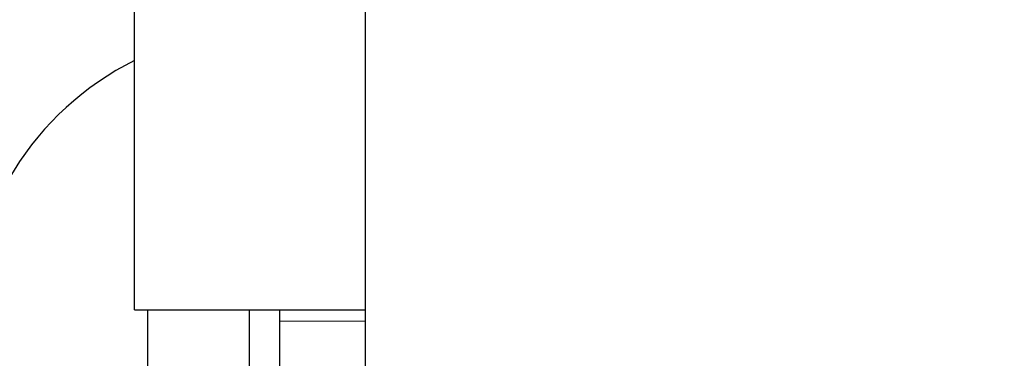
# Model space of a CAD drawing. Units: millimetres. Extents: x -31 to 7209, y -243 to 5248.
# Drawn here: x 4687 to 4702, y 3222 to 3227 of the extents above; entities that cross this region are included whole.
import ezdxf

# ---------------------------------------------------------------- set-up
doc = ezdxf.new("R2010")
doc.units = ezdxf.units.MM
for name, color, linetype in [('hatching-Schraffur', 5, 'Continuous'), ('helpline-Hilfslinie', 2, 'Continuous'), ('outline-Körperkante', 7, 'Continuous')]:
    doc.layers.add(name, color=color, linetype=linetype)
doc.layers.get('helpline-Hilfslinie').off()

# ---------------------------------------------------------------- blocks, each defined once
blk = doc.blocks.new('407044_WD2201_Kämpferprofil')
at = {"layer": 'hatching-Schraffur'}
h = blk.add_hatch(dxfattribs=at)
h.set_pattern_fill('ANSI31', color=256, style=0)
h.paths.add_polyline_path([(9.506, 79.134), (9.006, 80), (9.506, 80.866), (9.506, 95.5), (39.052, 95.5, -0.332369), (41.929, 93.35), (43.85, 93.35, -0.414214), (46, 95.5), (56.463, 95.5, -0.382162), (59.445, 92.831), (59.562, 91.779, 0.382162), (61.549, 90), (67, 90), (67, 97), (64.7, 97), (64.7, 92.5), (62.5, 92.5), (62, 97), (62, 99), (60, 99), (60, 100), (0, 100), (0, 97), (0.5, 93), (2.3, 93), (2.306, 97), (5.006, 97), (5.006, 64.326), (5.006, 49.32, 0.176327), (6.176, 46.106), (6.767, 45.401, -0.339454), (6.82, 44.185), (5.736, 42.636, 0.459471), (5.856, 42.197), (11.453, 39.587, 0.107142), (13.006, 39.25), (13.006, 40.85, -1.208029), (13.795, 45), (18.467, 45, 0.57735), (19.506, 45), (23.506, 45, 0.411525), (24.321, 44.778), (29.506, 47.771), (29.506, 50), (23.955, 50, 0.816497), (19.056, 50), (12.506, 50), (12.506, 51), (9.506, 51), (9.506, 64.134), (9.006, 65), (9.506, 65.866)])
h.paths.add_polyline_path([(43.85, 93.35), (41.929, 93.35, -0.041408), (42.03, 92.864, 0.378993), (46, 89.35), (46, 91.2, -0.414214)], flags=17)
h.paths.add_polyline_path([(48.807, 90.5), (50, 90.5), (50, 92.5), (47.975, 92.5, -0.299597), (46, 91.2), (46, 89.35, 0.196923)], flags=17)
h.paths.add_polyline_path([(14.812, 41.834, -0.254686), (13.006, 40.85), (13.006, 39.25, 0.254686), (16.156, 40.966, 1)], flags=17)
blk = doc.blocks.new('WD2201_TEL_Seitenriss_Antrieb_H100')
at = {"layer": 'hatching-Schraffur'}
blk.add_line((110.594, 68.084), (111.894, 68.081), dxfattribs=at)
at = {"layer": 'outline-Körperkante'}
for p, q in [((111.894, 58.82), (111.894, 86.186)), ((108.394, 68.253), (108.394, 76.753)), ((108.394, 68.253), (111.894, 68.253)), ((108.594, 45.503), (108.594, 68.253)), ((110.134, 45.503), (110.134, 68.253)), ((110.594, 66.136), (110.594, 68.253))]:
    blk.add_line(p, q, dxfattribs=at)
blk.add_arc((110.394, 68), 4.5, 116.3884, 180, dxfattribs=at)
at = {"layer": 'helpline-Hilfslinie'}
blk.add_blockref('407044_WD2201_Kämpferprofil', (61.894, 0), dxfattribs=at)

msp = doc.modelspace()

# ---------------------------------------------------------------- block references
at = {"layer": 'helpline-Hilfslinie'}
msp.add_blockref('WD2201_TEL_Seitenriss_Antrieb_H100', (4580.2318, 3154.5862), dxfattribs=at)

doc.saveas('drawing.dxf')
